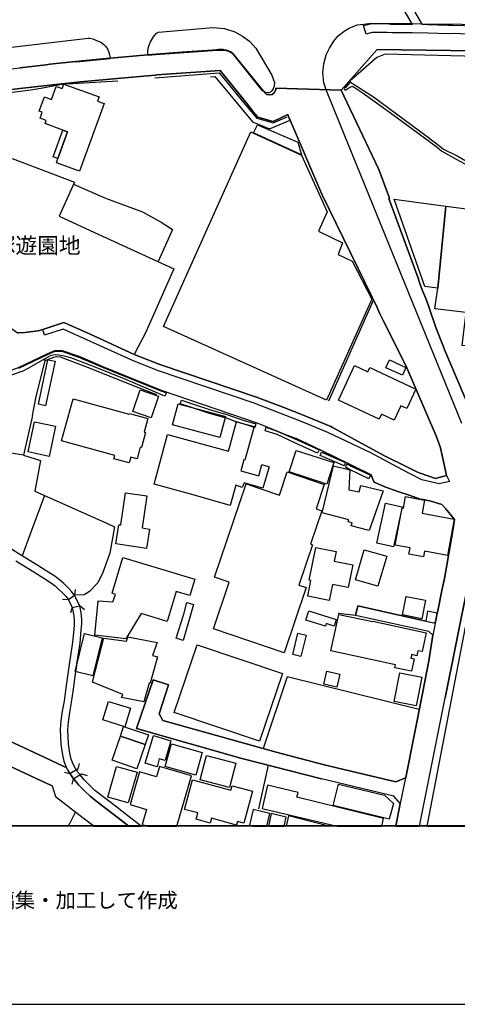
# Model space of a CAD drawing. Extents: x -10 to 410, y -24 to 273.
# Drawn here: x 89 to 147, y -24 to 106 of the extents above; entities that cross this region are included whole.
import ezdxf

# ---------------------------------------------------------------- set-up
doc = ezdxf.new("R2010")
doc.units = 0
for name, color, linetype in [('01_CYUKI_PNT', 2, 'Continuous'), ('05_DM_LINE', 7, 'Continuous'), ('06_HOUSE_POLY', 160, 'Continuous'), ('07_HODO_POLY', 1, 'Continuous'), ('08_ROAD_LINE', 3, 'Continuous'), ('09_ROAD_POLY', 5, 'Continuous'), ('12_KASEN_LINE', 4, 'Continuous'), ('13_KASEN_POLY', 253, 'Continuous'), ('印刷レイアウト', 1, 'Continuous'), ('印刷用フレーム', 1, 'Continuous'), ('背景', 3, 'Continuous')]:
    doc.layers.add(name, color=color, linetype=linetype)
doc.styles.add('STD', font='txt')

msp = doc.modelspace()

# ---------------------------------------------------------------- linework, layer by layer
at = {"layer": '05_DM_LINE', "color": 253}
for p, q in [((132.407422, 96.931896), (132.222937, 97.052818)), ((136.123302, 69.002162), (130.173105, 55.631057)), ((92.822586, 61.006095), (92.673069, 61.146655)), ((108.833322, 56.740378), (108.867429, 56.838219)), ((96.753267, 30.088086), (96.82837, 30.838083)), ((95.883036, 29.443509), (95.138034, 29.502075)), ((97.453311, 28.662161), (98.022785, 28.17778)), ((96.397734, 28.447531), (96.173113, 27.736464)), ((97.192689, 7.166143), (97.378208, 7.892714)), ((96.102833, 6.5257), (95.378158, 6.716903)), ((97.192689, 7.166143), (96.102833, 6.5257)), ((96.543289, 5.861485), (97.633145, 6.502273)), ((97.633145, 6.502273), (98.357648, 6.310726)), ((122.2375, 7.650524), (120.967982, 1.908583)), ((96.543289, 5.861485), (96.357598, 5.139049))]:
    msp.add_line(p, q, dxfattribs=at)
for points in [[(149.423093, 103.982628), (146.668222, 104.088048), (145.973002, 104.052908), (143.307876, 104.146615), (141.222904, 104.162462), (138.538314, 104.177965), (137.913373, 104.228608), (136.282465, 104.216895), (135.927965, 104.248245), (135.163326, 103.986418), (134.788327, 105.142936), (135.717986, 105.357566), (136.567719, 105.408553), (137.85274, 105.392706), (138.413429, 105.342063), (141.26304, 105.302789), (135.088223, 115.943655)], [(136.237507, 116.142782), (142.487599, 105.345852), (143.258095, 105.295209), (145.918225, 105.197369), (146.578478, 105.193579), (149.413274, 105.096083), (149.423093, 103.982628)], [(131.843115, 96.623215), (136.593041, 102.006177), (149.47787, 101.806706), (150.947548, 102.396851)], [(149.793269, 101.052919), (137.657403, 101.365389), (136.562724, 100.927862), (133.053033, 97.861382), (132.277542, 96.978749), (132.253254, 96.838189), (132.277542, 96.697629), (132.352817, 96.666279), (132.453414, 96.666279), (133.003251, 97.021813), (133.242513, 97.095882), (133.453353, 97.095882), (134.602809, 96.337961), (138.373294, 93.623226), (144.328314, 89.248299), (145.102771, 88.595798), (147.022723, 87.521617), (150.612512, 85.580306)], [(114.647782, 98.3654), (115.208299, 98.408464), (120.178022, 92.435701), (122.40252, 91.513794), (125.123284, 92.662389)], [(144.282494, 45.451489), (145.727884, 45.842163), (145.673107, 46.080219), (144.932928, 49.498098), (144.673168, 50.220879), (144.307815, 51.15829), (140.362492, 60.341881), (137.378178, 66.252287), (136.947541, 67.166271), (136.557901, 68.091968), (136.123302, 69.002162), (135.927965, 69.341848), (129.288405, 82.927927), (125.123284, 92.662389)], [(88.47298, 87.611534), (96.708309, 84.517839), (94.673119, 80.025779), (98.758141, 78.111683), (109.812763, 73.092179), (106.088098, 64.752292), (104.588104, 61.81087), (98.682865, 64.502178), (95.282556, 66.017676), (92.517867, 65.103692), (91.923071, 64.912489), (90.173135, 64.682012), (89.213159, 64.650662)], [(96.572572, 84.217082), (100.798154, 82.373267), (105.663318, 80.580439), (108.147748, 79.21687), (109.617426, 78.252243), (107.742433, 74.033379)], [(91.157571, 53.740389), (91.60285, 56.025521), (92.822586, 61.006095), (93.258046, 61.185929), (93.998397, 61.431909), (94.338083, 61.521826), (94.817641, 61.478762), (98.617409, 60.045258), (104.237565, 57.783553), (107.503171, 56.533328)], [(91.157571, 53.740389), (89.977798, 48.537261), (83.748376, 49.545296)], [(130.708301, 52.158401), (137.543198, 48.455268), (140.328385, 47.072407)], [(89.977798, 48.537261), (92.222967, 47.803111), (91.47297, 43.756158), (101.128194, 39.486651), (101.972932, 39.091843), (101.378136, 35.603684), (100.447616, 33.076362), (99.78254, 31.697635), (98.703364, 30.572466), (97.98265, 30.13115), (96.753267, 30.088086)], [(92.753167, 43.193574), (90.927955, 38.220923), (89.807955, 35.232647)], [(145.137911, 30.68581), (145.458305, 32.248161), (146.588124, 38.611597), (146.807921, 40.033388), (145.663288, 41.435886), (145.102771, 42.006049), (143.673056, 42.467003), (142.647796, 42.66613)], [(96.753267, 30.088086), (96.703314, 30.045022), (95.897678, 29.455222), (95.883036, 29.443509)], [(96.397734, 28.447531), (96.413409, 28.455455), (97.392849, 28.658371), (97.453311, 28.662161)], [(144.588246, 27.986578), (144.522789, 27.681687), (143.242419, 27.943514), (143.017799, 26.64678), (134.032473, 28.650448)], [(143.413296, 21.431939), (143.942635, 24.783328), (143.40744, 25.283556), (133.758072, 27.37714), (131.4378, 27.669973)], [(142.137922, 15.02165), (124.713146, 19.295291), (121.583276, 9.857796)], [(96.82837, 1.521699), (96.032553, -0.083716), (95.892338, -0.352778)], [(130.21169, -0.352778), (124.927947, 0.967038), (124.612032, -0.352778)]]:
    msp.add_lwpolyline(points, dxfattribs=at)
at = {"layer": '06_HOUSE_POLY', "color": 255}
for points in [[(94.526702, 87.627037), (95.801043, 91.131044), (95.171107, 91.361521), (92.826375, 92.213148), (92.975892, 92.627249), (92.176114, 92.924216), (92.466018, 93.709353), (92.046233, 93.857492), (92.736631, 95.756085), (93.691611, 95.412264), (94.311728, 97.111385), (95.086186, 96.834055), (95.305983, 97.427989), (99.961168, 95.732658), (99.756185, 95.174208), (100.600922, 94.861393), (97.361671, 85.959266), (94.321547, 87.068587), (94.526702, 87.627037)], [(94.526702, 87.627037), (93.89091, 87.853725), (95.171107, 91.361521), (95.801043, 91.131044), (94.526702, 87.627037)], [(129.935738, 55.767828), (108.456257, 65.46715), (119.926013, 91.150681), (120.306007, 90.978771), (126.621384, 88.068698), (130.00619, 80.607655), (128.845882, 78.048983), (132.021743, 76.517638), (131.456231, 74.947363), (133.321578, 74.072654), (135.895753, 69.060729), (129.935738, 55.767828)], [(126.626207, 88.084201), (120.311864, 90.990484), (120.811747, 92.060875), (126.13597, 89.771609), (126.626207, 88.084201)], [(144.586179, 70.541086), (142.876206, 70.763984), (138.841138, 82.264057), (145.640895, 81.357652), (144.586179, 70.541086)], [(144.586179, 70.541086), (145.640895, 81.357652), (157.171113, 79.826308), (153.986639, 57.630935), (148.480687, 58.322366), (149.076516, 62.834063), (147.796147, 62.982547), (148.321524, 67.34576), (144.21118, 67.787421), (144.586179, 70.541086)], [(92.901651, 55.041257), (91.956316, 55.240384), (93.206369, 61.091878), (94.151704, 60.888962), (92.901651, 55.041257)], [(139.916352, 59.048937), (137.746286, 60.025621), (138.221021, 61.076375), (140.390914, 60.095901), (139.916352, 59.048937)], [(138.855779, 53.146799), (137.166305, 53.931936), (136.855729, 53.263932), (131.480691, 55.767828), (133.605798, 60.322588), (135.350911, 59.506101), (135.616528, 60.072475), (141.685753, 57.240606), (140.496334, 54.681934), (139.736518, 55.037467), (138.855779, 53.146799)], [(106.815702, 53.447556), (104.395695, 54.267833), (105.366523, 57.138976), (107.786358, 56.318698), (106.815702, 53.447556)], [(103.906491, 47.490297), (101.88112, 48.049091), (102.001181, 48.486618), (94.986622, 50.412427), (96.511077, 55.95903), (103.911315, 53.927802), (103.94077, 54.025643), (106.37628, 53.361428), (105.876225, 51.548964), (106.055887, 51.498321), (105.515868, 49.525659), (105.381165, 49.568723), (104.961207, 48.033588), (104.11647, 48.263721), (103.906491, 47.490297)], [(115.855805, 50.84582), (109.621388, 52.517725), (110.36639, 55.291371), (116.600807, 53.623256), (115.855805, 50.84582)], [(93.371389, 48.353638), (90.586202, 48.943438), (91.426116, 52.912188), (94.211131, 52.322388), (93.371389, 48.353638)], [(117.211278, 41.89684), (112.326477, 43.306917), (107.190701, 44.685645), (108.951489, 51.232704), (117.001299, 49.060916), (118.041201, 52.935615), (120.371292, 52.306885), (119.176016, 47.861678), (119.031494, 47.900608), (118.621356, 46.478817), (120.980729, 45.799099), (121.406543, 47.275667), (122.346021, 47.005916), (121.5316, 44.174048), (119.046136, 44.888905), (118.791371, 44.240538), (117.986597, 44.584359), (117.211278, 41.89684)], [(129.980697, 44.720785), (125.010974, 46.306906), (125.916345, 49.142909), (130.881072, 47.556787), (129.980697, 44.720785)], [(132.251187, 47.111681), (129.076359, 48.490408), (129.246375, 48.924146), (132.416207, 47.541284), (132.251187, 47.111681)], [(135.541253, 38.603673), (133.185841, 39.209321), (133.291261, 39.59586), (132.770707, 39.73642), (132.841159, 40.002037), (129.355756, 40.923945), (130.826468, 47.111681), (132.991538, 46.568734), (132.876299, 43.959074), (134.236595, 43.697591), (134.446574, 44.537161), (137.395748, 43.834361), (135.541253, 38.603673)], [(124.331257, 22.486483), (115.011068, 25.642879), (117.091044, 31.783417), (115.156451, 32.435919), (119.326394, 44.752135), (123.71114, 43.267643), (124.741395, 46.306906), (129.631192, 44.650505), (128.546159, 41.443465), (129.300979, 41.185772), (127.815626, 36.802922), (128.071597, 36.717139), (126.275669, 31.400667), (127.235645, 31.076484), (124.331257, 22.486483)], [(106.216083, 36.236548), (102.171197, 36.826348), (102.5412, 39.361594), (102.821631, 39.31853), (103.446571, 43.568745), (106.230725, 43.162223), (105.611641, 38.927856), (106.586259, 38.787297), (106.216083, 36.236548)], [(142.706363, 35.131017), (140.775731, 35.494474), (140.926109, 36.306828), (138.961199, 36.677865), (139.876217, 41.588159), (140.071554, 41.553019), (140.341132, 43.056803), (142.831247, 42.59206), (142.511026, 40.881226), (146.736608, 40.088165), (145.850873, 35.299137), (142.841066, 35.857587), (142.706363, 35.131017)], [(138.736579, 36.447388), (136.556006, 36.916265), (137.696505, 42.193462), (139.876217, 41.717006), (138.736579, 36.447388)], [(130.291272, 29.361515), (127.440628, 29.927889), (127.845943, 31.982544), (127.631141, 32.025608), (128.491554, 36.369529), (131.196471, 35.834161), (130.940672, 34.537427), (133.37136, 34.053046), (132.781559, 31.060636), (130.711229, 31.470947), (130.291272, 29.361515)], [(136.690709, 31.236681), (133.730683, 32.107601), (134.890819, 36.056714), (137.850845, 35.193717), (136.690709, 31.236681)], [(103.466036, 24.310661), (99.395828, 24.791252), (99.836111, 29.334299), (101.770704, 29.185815), (102.100917, 30.174213), (101.690606, 30.341989), (103.06072, 35.013883), (112.546102, 32.177881), (111.900663, 30.006093), (110.105769, 30.541116), (108.921172, 26.588213), (105.480728, 27.646547), (103.466036, 24.310661)], [(142.485704, 26.96304), (139.94064, 27.467057), (140.430877, 29.912386), (142.970946, 29.400445), (142.485704, 26.96304)], [(111.025609, 24.107745), (110.086131, 24.400578), (111.095889, 27.572477), (111.525665, 29.092109), (112.371436, 28.853708), (111.025609, 24.107745)], [(129.765895, 25.967063), (127.201366, 26.767703), (127.586183, 28.002081), (131.206289, 26.877257), (130.930854, 26.002203), (129.881133, 26.33431), (129.765895, 25.967063)], [(141.131093, 20.033575), (138.911418, 20.506242), (138.991516, 20.888992), (130.501251, 22.71317), (131.541325, 27.541127), (136.010992, 26.584079), (136.025633, 26.638856), (143.060863, 25.123359), (142.525667, 22.627043), (141.966012, 22.74831), (141.826485, 22.084096), (141.145734, 22.22879), (141.050994, 21.77576), (141.485593, 21.681708), (141.131093, 20.033575)], [(99.140891, 19.459277), (96.800982, 20.025651), (98.015895, 25.006226), (100.355804, 24.435718), (99.140891, 19.459277)], [(126.546109, 21.998313), (125.47589, 22.26393), (126.161464, 25.048945), (127.230821, 24.787462), (126.546109, 21.998313)], [(158.905546, 4.619529), (160.371434, 12.173934), (159.721, 12.298991), (161.845935, 23.244404), (148.296202, 25.873356), (148.291207, 25.838216), (148.201462, 25.853719), (143.121841, -0.352778), (157.078612, -0.352778), (158.076484, 4.783515)], [(105.845908, 15.9942), (102.881059, 16.568498), (103.055897, 16.970885), (99.081291, 18.595936), (100.576462, 24.392654), (103.581274, 23.986477), (103.75129, 24.595915), (107.610658, 23.82628), (106.980722, 22.119236), (107.645798, 21.935612), (106.676004, 18.451242), (106.546124, 18.486382), (105.845908, 15.9942)], [(121.095968, 10.81071), (109.850831, 14.607549), (112.866496, 23.537237), (124.110598, 19.748321), (121.095968, 10.81071)], [(131.270713, 17.935856), (129.576415, 18.318606), (129.966055, 20.052867), (131.661386, 19.673907), (131.270713, 17.935856)], [(141.720893, 15.478814), (138.831319, 16.053111), (139.58614, 19.834104), (142.475886, 19.256017), (141.720893, 15.478814)], [(103.350798, 12.736518), (100.445549, 13.642923), (101.195546, 16.056901), (104.100795, 15.15842), (103.350798, 12.736518)], [(102.760997, 11.50214), (103.180954, 12.752021), (106.445527, 11.6427), (106.010928, 10.369393), (102.760997, 11.50214)], [(102.760997, 11.50214), (106.010928, 10.369393), (104.935886, 7.197493), (101.671141, 8.303025), (102.760997, 11.50214)], [(107.586198, 7.4669), (106.036422, 7.924064), (107.105779, 11.556917), (109.416233, 10.8772), (108.650732, 8.267885), (107.885921, 8.494227), (107.586198, 7.4669)], [(112.685801, 6.361713), (108.671231, 7.478613), (109.496331, 10.45931), (113.515896, 9.342065), (112.685801, 6.361713)], [(117.131179, 4.728738), (113.256136, 5.744352), (114.09605, 8.951392), (117.970921, 7.935777), (117.131179, 4.728738)], [(103.796248, 2.69751), (101.091159, 3.467144), (102.241477, 7.49825), (104.945532, 6.721037), (103.796248, 2.69751)], [(107.900735, 7.486537), (107.496281, 6.123313), (105.286424, 6.77168), (104.020696, 2.470822), (106.201442, 1.834169), (105.615431, -0.153996), (106.292392, -0.352778), (110.195513, -0.352778), (112.13114, 6.244236)], [(118.065662, -0.232199), (114.760954, 0.674205), (114.586287, 0.037207), (112.735582, 0.541225), (112.956241, 1.361502), (111.201481, 1.837958), (112.265843, 5.736428), (117.315664, 4.357701), (117.480684, 4.951291), (120.175955, 4.217141), (119.025637, 0.006201), (118.190719, 0.236678), (118.065662, -0.232199)], [(126.025727, 3.432004), (126.180929, 4.076237), (122.155507, 5.017782), (121.435826, 1.959226), (131.307575, -0.352778), (137.189559, -0.352778), (137.426065, 0.646644)], [(138.155564, 0.541225), (130.775652, 2.334052), (131.485687, 5.158341), (137.576443, 3.721048), (138.741402, 2.607593), (138.155564, 0.541225)], [(120.261049, 1.842093), (119.75617, -0.243913), (120.206099, -0.352778), (122.038546, -0.352778), (122.445584, 1.306725)], [(122.636098, 1.283298), (122.254898, -0.352778), (124.331946, -0.352778), (124.605659, 0.822344)]]:
    msp.add_lwpolyline(points, close=True, dxfattribs=at)
at = {"layer": '07_HODO_POLY', "color": 253}
for points in [[(147.758078, 52.701348), (130.142788, 95.998275), (129.895775, 96.685916), (129.56763, 97.595766), (129.442573, 98.912481), (129.56763, 100.080368), (129.867525, 101.283396), (130.293167, 102.150526), (130.887963, 103.103784), (131.463121, 103.795215), (132.232756, 104.396729), (132.902654, 104.818753), (133.947552, 105.217006), (134.817611, 105.318636), (135.788439, 105.443693), (141.213086, 105.39684), (142.463139, 105.388916), (158.298176, 105.255935)], [(80.902555, 101.396739), (98.503204, 103.478611), (98.708187, 103.498248), (99.142786, 103.377325), (99.612524, 103.193701), (100.173041, 102.955301), (100.553035, 102.650754), (100.807973, 102.416143), (101.078413, 101.98275), (101.258074, 101.455306), (101.392778, 100.845869), (100.897717, 100.802805), (96.453372, 100.357699), (93.463201, 100.041094), (92.967969, 99.986662), (89.482738, 99.580141)], [(149.47787, 101.806706), (136.593041, 102.006177), (131.843115, 96.623215), (132.213118, 95.861504), (136.822484, 86.166317), (138.213097, 82.400483), (138.123352, 82.365343), (141.972902, 71.986648), (142.262979, 71.00204), (142.628159, 70.076343), (143.008153, 69.150646), (143.362481, 68.205311), (144.347951, 65.361385), (145.418169, 62.568446), (145.437807, 62.521593), (148.95835, 54.29126)]]:
    msp.add_lwpolyline(points, dxfattribs=at)
for points in [[(120.612621, 102.170163), (122.718091, 98.592087), (123.057949, 97.638829), (123.032456, 97.162373), (122.907571, 96.818552), (122.718091, 96.533298), (122.5324, 96.345885), (122.302957, 96.283529), (122.057838, 96.267681), (121.817715, 96.322458), (121.567601, 96.517795), (117.543213, 101.521796), (117.477756, 101.560726), (117.383016, 101.623427), (117.288276, 101.677859), (117.182856, 101.728847), (117.057799, 101.783279), (116.887956, 101.84219), (116.753252, 101.88112), (116.583237, 101.920049), (116.437682, 101.94761), (116.28248, 101.966903), (116.16328, 101.971037), (115.99826, 101.971037), (115.873375, 101.971037), (115.673043, 101.966903), (115.5628, 101.963113), (115.39778, 101.955189), (114.897724, 101.920049), (110.883154, 101.642719), (106.892872, 101.326459), (106.392817, 101.287185), (106.378175, 101.748139), (106.427957, 102.146737), (106.538372, 102.560837), (106.682894, 102.920161), (107.123349, 103.666368), (107.517813, 104.123188), (107.798071, 104.283385), (114.953362, 104.900746), (116.487636, 104.748128), (117.83329, 104.326449), (118.847871, 103.752151), (119.788382, 103.068644), (120.612621, 102.170163)], [(95.282556, 66.017676), (98.682865, 64.502178), (104.588104, 61.81087), (107.953445, 60.471072), (120.682901, 56.181928), (124.067707, 54.873136), (126.953319, 53.756236), (127.263033, 53.638759), (129.762967, 52.588005), (130.482647, 52.283458), (130.708301, 52.158401), (137.543198, 48.455268), (140.328385, 47.072407), (141.927943, 46.275556), (142.24248, 46.166347), (144.282494, 45.451489), (145.727884, 45.842163), (146.123381, 45.052892), (144.788406, 44.728708), (142.47778, 45.256152), (140.847906, 46.115359), (139.277631, 46.94735), (135.753126, 48.810802), (130.107648, 51.517958), (126.942639, 52.846042), (120.392824, 55.380943), (107.657511, 59.670087), (104.258063, 61.033312), (98.33336, 63.728754), (95.213137, 65.115405), (92.767809, 64.341981), (92.517867, 65.103692), (95.282556, 66.017676)]]:
    msp.add_lwpolyline(points, close=True, dxfattribs=at)
at = {"layer": '08_ROAD_LINE', "color": 253}
for p, q in [((144.588246, 27.986578), (145.137911, 30.68581)), ((134.032473, 28.650448), (133.758072, 27.37714)), ((134.032473, 28.650448), (143.017799, 26.64678)), ((144.293174, 26.54515), (144.522789, 27.681687)), ((144.522789, 27.681687), (144.588246, 27.986578)), ((143.413296, 21.431939), (143.942635, 24.783328)), ((142.557879, 17.127292), (143.413296, 21.431939)), ((109.088087, 18.252116), (107.057893, 18.92012)), ((142.176162, -0.352778), (145.567687, 16.545071)), ((139.056112, -0.352778), (139.637988, 2.59209))]:
    msp.add_line(p, q, dxfattribs=at)
for points in [[(121.567601, 96.517795), (117.543213, 101.521796), (117.477756, 101.560726), (117.383016, 101.623427), (117.288276, 101.677859), (117.182856, 101.728847), (117.057799, 101.783279), (116.887956, 101.84219), (116.753252, 101.88112), (116.583237, 101.920049), (116.437682, 101.94761), (116.28248, 101.966903), (116.16328, 101.971037), (115.99826, 101.971037), (115.873375, 101.971037), (115.673043, 101.966903), (115.5628, 101.963113), (115.39778, 101.955189), (114.897724, 101.920049), (110.883154, 101.642719), (106.892872, 101.326459), (106.392817, 101.287185)], [(106.392817, 101.287185), (106.39764, 101.236542), (106.897696, 101.275472), (107.38311, 101.310612), (114.902547, 101.873196), (115.39778, 101.908336), (115.593117, 101.91247), (115.722997, 101.91626), (115.838235, 101.91626), (115.972938, 101.920049), (116.088177, 101.920049), (116.22288, 101.920049), (116.333295, 101.91247), (116.4475, 101.896623), (116.557916, 101.87733), (116.703299, 101.84598), (116.842997, 101.806706), (116.958236, 101.767776), (117.133074, 101.697496), (117.227814, 101.646853), (117.352871, 101.580363), (117.442616, 101.525586), (117.512896, 101.482522), (121.527638, 96.482655), (121.567601, 96.517795)], [(131.843115, 96.623215), (136.593041, 102.006177), (149.47787, 101.806706), (150.947548, 102.396851), (154.942653, 102.275583), (160.123387, 102.068533)], [(79.517799, 98.322336), (80.017855, 98.388826), (85.982693, 99.16225), (86.482749, 99.220817), (89.482738, 99.580141), (92.967969, 99.986662), (93.463201, 100.041094), (96.453372, 100.357699), (100.897717, 100.802805), (101.392778, 100.845869)], [(96.977715, 100.361488), (96.453372, 100.310845), (93.468024, 99.998375), (92.972964, 99.935674), (89.487561, 99.537421), (86.487572, 99.178098), (85.987516, 99.115397), (80.017855, 98.338184), (79.522795, 98.271693), (79.517799, 98.322336)], [(96.977715, 100.361488), (100.90254, 100.752162), (101.397773, 100.802805), (101.392778, 100.845869)], [(120.267767, 93.791347), (119.628185, 94.588197), (115.89284, 99.23253), (107.57259, 98.64273), (107.322476, 98.623093), (102.333289, 98.18591), (100.923039, 98.05293)], [(100.923039, 98.05293), (97.458306, 97.717033), (93.472847, 97.287429), (89.498241, 96.830265), (85.527596, 96.345885), (81.888025, 95.865294), (76.937767, 95.1935), (75.838093, 95.025724), (75.427954, 94.967158)], [(131.843115, 96.623215), (132.213118, 95.861504), (136.822484, 86.166317), (138.213097, 82.400483), (138.123352, 82.365343), (141.972902, 71.986648), (142.262979, 71.00204), (142.628159, 70.076343), (143.008153, 69.150646), (143.362481, 68.205311), (144.347951, 65.361385), (145.418169, 62.568446), (145.437807, 62.521593), (148.95835, 54.29126), (149.352813, 53.365563), (149.717993, 52.427808), (150.057852, 51.486608), (150.088169, 51.396691), (150.878129, 51.57239), (153.357737, 52.978678), (153.758057, 54.771851), (154.032458, 56.803079)], [(125.123284, 92.662389), (125.062823, 92.802949), (124.803063, 93.416176), (122.873292, 92.505981), (120.852744, 93.060642), (120.267767, 93.791347)], [(144.282494, 45.451489), (145.727884, 45.842163), (145.673107, 46.080219), (144.932928, 49.498098), (144.673168, 50.220879), (144.307815, 51.15829), (140.362492, 60.341881), (137.378178, 66.252287), (136.947541, 67.166271), (136.557901, 68.091968), (136.123302, 69.002162), (135.927965, 69.341848), (129.288405, 82.927927), (125.123284, 92.662389)], [(76.74243, 79.802881), (81.517849, 72.845855), (83.203362, 70.603787), (87.612568, 65.775486), (89.213159, 64.650662), (90.173135, 64.682012), (91.923071, 64.912489), (92.517867, 65.103692), (95.282556, 66.017676), (98.682865, 64.502178), (104.588104, 61.81087)], [(80.842955, 57.127262), (86.748366, 59.123351), (87.322491, 59.33798), (89.338216, 60.095901), (93.123343, 61.888729), (94.128277, 62.322466), (94.543239, 62.337969), (95.072578, 62.326256), (97.392849, 61.505979), (100.543217, 60.182029), (108.13793, 57.087988), (120.883061, 52.720985), (124.972906, 51.08801)], [(104.588104, 61.81087), (107.953445, 60.471072), (120.682901, 56.181928), (124.067707, 54.873136)], [(124.067707, 54.873136), (126.953319, 53.756236), (127.263033, 53.638759), (129.762967, 52.588005)], [(129.762967, 52.588005), (130.482647, 52.283458), (130.708301, 52.158401)], [(130.708301, 52.158401), (137.543198, 48.455268), (140.328385, 47.072407)], [(128.227832, 49.603863), (125.90756, 50.713184), (125.617483, 50.826527), (124.972906, 51.08801)], [(142.647796, 42.66613), (142.25316, 42.740544), (140.923181, 43.18565), (139.302953, 43.736521), (137.602798, 44.345958), (136.187725, 44.967109), (136.027528, 45.341935), (135.822545, 45.912443), (130.782543, 48.381198), (128.227832, 49.603863)], [(140.328385, 47.072407), (141.927943, 46.275556), (142.24248, 46.166347), (144.282494, 45.451489)], [(145.137911, 30.68581), (145.458305, 32.248161), (146.588124, 38.611597), (146.807921, 40.033388), (145.663288, 41.435886), (145.102771, 42.006049), (143.673056, 42.467003), (142.647796, 42.66613)], [(162.897723, 37.701402), (161.567571, 37.99837), (159.96319, 38.326343), (155.977732, 39.14662), (151.772648, 40.013751), (149.67803, 38.62331), (149.593108, 38.076229), (148.592997, 31.611507), (145.567687, 16.545071)], [(143.942635, 24.783328), (143.40744, 25.283556), (133.758072, 27.37714)], [(143.017799, 26.64678), (144.072515, 26.443519), (144.293174, 26.54515)], [(107.057893, 18.92012), (104.883004, 12.506041), (118.767772, 8.545215), (129.248269, 5.845983)], [(140.343027, 5.982753), (139.053011, 5.478735), (129.60277, 7.713224), (123.262933, 9.388919), (108.33809, 13.553006), (107.857671, 14.412212), (109.088087, 18.252116)], [(140.343027, 5.982753), (140.357669, 6.053033), (142.557879, 17.127292)], [(75.843088, 16.591924), (93.447526, 8.381228), (95.407441, 7.4669), (95.617419, 7.39283)], [(93.777566, 4.935788), (92.217971, 5.662359), (75.83327, 13.291178), (74.947536, 13.728706), (74.588212, 13.896826)], [(95.617419, 7.39283), (95.942636, 6.783393), (96.473009, 5.986542), (97.223006, 5.068424), (98.067571, 4.228855), (98.758141, 3.576354), (99.527603, 2.982764), (101.94761, 1.127235), (103.869284, -0.352778)], [(139.637988, 2.59209), (138.793251, 3.576354), (129.248269, 5.845983)], [(93.777566, 4.935788), (94.218022, 3.53329), (97.847947, 0.732772), (99.281623, -0.352778)]]:
    msp.add_lwpolyline(points, dxfattribs=at)
at = {"layer": '09_ROAD_POLY', "color": 7}
for points in [[(148.95835, 54.29126), (145.437807, 62.521593), (145.418169, 62.568446), (144.347951, 65.361385), (143.362481, 68.205311), (143.008153, 69.150646), (142.628159, 70.076343), (142.262979, 71.00204), (141.972902, 71.986648), (138.123352, 82.365343), (138.213097, 82.400483), (136.822484, 86.166317), (132.213118, 95.861504), (131.843115, 96.623215), (123.225898, 96.896756), (123.225898, 96.681782), (123.031595, 96.271815), (122.760982, 96.056841), (122.366519, 95.998275), (121.996343, 96.056841), (121.567601, 96.517795), (121.527638, 96.482655), (117.512896, 101.482522), (117.442616, 101.525586), (117.352871, 101.580363), (117.227814, 101.646853), (117.133074, 101.697496), (116.958236, 101.767776), (116.842997, 101.806706), (116.703299, 101.84598), (116.557916, 101.87733), (116.4475, 101.896623), (116.333295, 101.91247), (116.22288, 101.920049), (116.088177, 101.920049), (115.972938, 101.920049), (115.838235, 101.91626), (115.722997, 101.91626), (115.593117, 101.91247), (115.39778, 101.908336), (114.902547, 101.873196), (107.38311, 101.310612), (106.897696, 101.275472), (106.39764, 101.236542), (106.392817, 101.287185), (101.392778, 100.845869), (101.397773, 100.802805), (100.90254, 100.752162), (96.977715, 100.361488), (96.453372, 100.310845), (93.468024, 99.998375), (92.972964, 99.935674), (89.487561, 99.537421), (86.487572, 99.178098)], [(89.482738, 99.580141), (92.967969, 99.986662), (93.463201, 100.041094), (96.453372, 100.357699), (100.897717, 100.802805), (101.392778, 100.845869), (106.392817, 101.287185), (106.892872, 101.326459), (110.883154, 101.642719), (114.897724, 101.920049), (115.39778, 101.955189), (115.5628, 101.963113), (115.673043, 101.966903), (115.873375, 101.971037), (115.99826, 101.971037), (116.16328, 101.971037), (116.28248, 101.966903), (116.437682, 101.94761), (116.583237, 101.920049), (116.753252, 101.88112), (116.887956, 101.84219), (117.057799, 101.783279), (117.182856, 101.728847), (117.288276, 101.677859), (117.383016, 101.623427), (117.477756, 101.560726), (117.543213, 101.521796), (121.567601, 96.517795), (121.996343, 96.056841), (122.366519, 95.998275), (122.760982, 96.056841), (123.031595, 96.271815), (123.225898, 96.681782), (123.225898, 96.896756), (131.843115, 96.623215), (136.593041, 102.006177), (149.47787, 101.806706)], [(85.527596, 96.345885), (89.498241, 96.830265), (93.472847, 97.287429), (97.458306, 97.717033), (100.923039, 98.05293), (102.333289, 98.18591), (107.322476, 98.623093), (107.57259, 98.64273), (115.89284, 99.23253), (119.628185, 94.588197), (120.267767, 93.791347), (120.852744, 93.060642), (122.873292, 92.505981), (124.803063, 93.416176), (125.062823, 92.802949), (125.123284, 92.662389), (129.288405, 82.927927), (135.927965, 69.341848), (136.123302, 69.002162), (136.557901, 68.091968), (136.947541, 67.166271), (137.378178, 66.252287), (140.362492, 60.341881), (144.307815, 51.15829), (144.673168, 50.220879), (144.932928, 49.498098), (145.673107, 46.080219), (145.727884, 45.842163), (144.282494, 45.451489), (142.24248, 46.166347), (141.927943, 46.275556), (140.328385, 47.072407), (137.543198, 48.455268), (130.708301, 52.158401), (130.482647, 52.283458), (129.762967, 52.588005), (127.263033, 53.638759), (126.953319, 53.756236), (124.067707, 54.873136), (120.682901, 56.181928), (107.953445, 60.471072), (104.588104, 61.81087), (98.682865, 64.502178), (95.282556, 66.017676), (92.517867, 65.103692), (91.923071, 64.912489), (90.173135, 64.682012), (89.213159, 64.650662)], [(89.338216, 60.095901), (93.123343, 61.888729), (94.128277, 62.322466), (94.543239, 62.337969), (95.072578, 62.326256), (97.392849, 61.505979), (100.543217, 60.182029), (108.13793, 57.087988), (120.883061, 52.720985), (124.972906, 51.08801), (125.617483, 50.826527), (125.90756, 50.713184), (128.227832, 49.603863), (130.782543, 48.381198), (135.822545, 45.912443), (136.027528, 45.341935), (136.187725, 44.967109), (137.602798, 44.345958), (139.302953, 43.736521), (140.923181, 43.18565), (142.25316, 42.740544), (142.647796, 42.66613), (143.673056, 42.467003), (145.102771, 42.006049), (145.663288, 41.435886), (146.807921, 40.033388), (146.588124, 38.611597), (145.458305, 32.248161), (145.137911, 30.68581), (144.588246, 27.986578), (144.522789, 27.681687), (144.293174, 26.54515), (144.291279, 26.54515), (143.941602, 24.783328), (143.942635, 24.783328), (143.413296, 21.431939), (142.557879, 17.127292), (140.357669, 6.053033), (140.343027, 5.982753), (140.341132, 5.982753), (139.63506, 2.595879), (139.637988, 2.59209), (139.056112, -0.352778), (142.176162, -0.352778), (145.567687, 16.545071), (148.592997, 31.611507)]]:
    msp.add_lwpolyline(points, dxfattribs=at)
for points in [[(134.032473, 28.650448), (143.017799, 26.64678), (144.072515, 26.443519), (144.291279, 26.54515), (143.941602, 24.783328), (143.40744, 25.283556), (133.758072, 27.37714), (134.032473, 28.650448)], [(109.088087, 18.252116), (107.857671, 14.412212), (108.33809, 13.553006), (123.262933, 9.388919), (129.60277, 7.713224), (139.053011, 5.478735), (140.341132, 5.982753), (139.63506, 2.595879), (138.793251, 3.576354), (129.248269, 5.845983), (118.767772, 8.545215), (104.883004, 12.506041), (107.057893, 18.92012), (109.088087, 18.252116)], [(99.527603, 2.982764), (98.758141, 3.576354), (98.067571, 4.228855), (97.223006, 5.068424), (96.473009, 5.986542), (95.942636, 6.783393), (95.617419, 7.39283), (95.407441, 7.4669), (93.447526, 8.381228), (75.843088, 16.591924), (75.842055, 16.596058), (74.4964, 13.939545), (74.588212, 13.896826), (74.947536, 13.728706), (75.83327, 13.291178), (92.217971, 5.662359), (93.777566, 4.935788), (94.218022, 3.53329), (97.847947, 0.732772), (99.281623, -0.352778), (103.869284, -0.352778), (101.94761, 1.127235)]]:
    msp.add_lwpolyline(points, close=True, dxfattribs=at)
at = {"layer": '12_KASEN_LINE', "color": 7}
for points in [[(132.406561, 96.931896), (133.061818, 97.685683), (136.095913, 95.764008), (143.171106, 90.53332), (144.876256, 89.232796), (145.321535, 88.857625), (147.220988, 87.908502), (154.246399, 83.853624), (157.716127, 81.978803), (158.021707, 84.783455), (158.321602, 91.240598), (158.401701, 92.717166), (159.801099, 101.412242)], [(107.301116, 98.252056), (115.75607, 98.912481), (119.001177, 95.02159), (120.736644, 92.928006), (122.871398, 92.303065), (124.725892, 93.111629)], [(81.876312, 95.537321), (90.961201, 96.677992), (92.265858, 96.881253), (95.296164, 97.443492), (96.486617, 97.498269), (102.430957, 97.84209)]]:
    msp.add_lwpolyline(points, dxfattribs=at)
at = {"layer": '13_KASEN_POLY', "color": 7}
for points in [[(89.378179, 60.005984), (93.163306, 61.795022), (94.147742, 62.220836), (94.543239, 62.236683), (95.057936, 62.22876), (95.057936, 62.22876), (97.357709, 61.412272), (100.503254, 60.087977), (108.10279, 56.990492), (108.833322, 56.740378), (108.628167, 56.287348), (103.157528, 58.63897), (98.843062, 60.338091), (96.242532, 61.345782), (95.177998, 61.615533), (94.637979, 61.713029), (94.253162, 61.728876), (93.878163, 61.70545), (93.503164, 61.592106), (92.888043, 61.267923), (91.892754, 60.701549), (90.628232, 59.986692), (89.878235, 59.607731), (87.338166, 58.697537)], [(88.953399, 34.580146), (91.328448, 33.138718), (92.798126, 32.232658), (93.522801, 31.752067), (94.147742, 31.291113), (94.607662, 30.865299), (95.173174, 30.326487), (95.592959, 29.873112), (95.897678, 29.455222), (96.413409, 28.455455), (96.538293, 27.83017), (96.617531, 27.27172), (96.652671, 26.775627), (96.652671, 26.310883), (96.602889, 25.537459), (96.442692, 23.881057), (96.012916, 20.912419), (95.567638, 17.838015), (95.328376, 16.088251), (95.093076, 14.763957), (94.918237, 13.486515), (94.82832, 12.361692), (94.907558, 10.373183), (95.107718, 9.041309), (95.312701, 8.177968), (95.607601, 7.408333), (95.617419, 7.39283), (95.942636, 6.783393), (96.107657, 6.533279), (96.473009, 5.986542), (96.562754, 5.877333), (97.223006, 5.068424), (98.067571, 4.228855), (98.758141, 3.576354), (99.527603, 2.982764), (101.94761, 1.127235), (103.869284, -0.352778), (105.504327, -0.352778), (102.557909, 1.916162), (102.467992, 1.986442), (99.407541, 4.341854), (98.767787, 4.943712), (97.968008, 5.736428), (97.437808, 6.38893), (97.248328, 6.623196), (97.088131, 6.853673), (96.963246, 7.033507), (96.822514, 7.236423), (96.522791, 7.818644), (96.267853, 8.470801), (96.088192, 9.232511), (95.907496, 10.466889), (95.833255, 12.342055), (95.913353, 13.381095), (96.078373, 14.607549), (96.317635, 15.928054), (96.557931, 17.697456), (96.892794, 20.006014), (97.003209, 20.767725), (97.032492, 20.955138), (97.432812, 23.763924), (97.602828, 25.455466), (97.65261, 26.283322), (97.65261, 26.810767), (97.612646, 27.373351), (97.522729, 28.002081), (97.392849, 28.658371), (96.703314, 30.045022), (96.367417, 30.505976), (95.888032, 31.025496), (95.293236, 31.59187), (94.788357, 32.060748), (94.09796, 32.572344), (93.338144, 33.072572), (91.852791, 33.990346), (89.487561, 35.427984), (88.41338, 36.123204)]]:
    msp.add_lwpolyline(points, dxfattribs=at)
for points in [[(120.607625, 52.650705), (120.468099, 52.150477), (120.343042, 52.185617), (120.043319, 52.283458), (118.782414, 52.677922), (118.038273, 52.912188), (117.982635, 52.931825), (116.782536, 53.377276), (116.55292, 53.443422), (114.487585, 54.006006), (111.727892, 54.927913), (110.63304, 55.291371), (110.788414, 55.767828), (114.633141, 54.486597), (116.932914, 53.853733), (118.142832, 53.400703), (118.932964, 53.150589), (120.607625, 52.650705)], [(128.958192, 49.220768), (128.753209, 48.767738), (125.833318, 50.092033), (123.397808, 51.240283), (121.833218, 51.717084), (121.958275, 52.216968), (123.487553, 51.650594), (126.043297, 50.541273), (128.958192, 49.220768)], [(135.713163, 45.86559), (135.498362, 45.416349), (132.932799, 46.642803), (132.407422, 46.94735), (132.65254, 47.381087), (133.168271, 47.08033), (135.713163, 45.86559)]]:
    msp.add_lwpolyline(points, close=True, dxfattribs=at)
at = {"layer": '印刷レイアウト', "color": 7}
for points in [[(-10.309448, -23.852808), (409.661817, -23.852808), (409.632878, 273.147152), (-10.338387, 273.147152)], [(399.647269, -0.352433), (-0.353122, -0.352433), (-0.353122, 249.647122), (399.647269, 249.647122)]]:
    msp.add_lwpolyline(points, close=True, dxfattribs=at)
at = {"layer": '印刷用フレーム', "color": 7}
msp.add_lwpolyline([(399.647268, -0.352778), (-0.352778, -0.352778), (-0.352778, 249.647122), (399.647268, 249.647122)], close=True, dxfattribs=at)
msp.add_lwpolyline([(399.647268, -0.352778), (-0.352778, -0.352778), (-0.352778, 249.647122), (399.647268, 249.647122)], close=True, dxfattribs=at)
at = {"layer": '背景', "color": 7}
msp.add_lwpolyline([(399.647268, -0.352778), (-0.352778, -0.352778), (-0.352778, 249.647122), (399.647268, 249.647122)], close=True, dxfattribs=at)

# ---------------------------------------------------------------- texts
at = {"layer": '01_CYUKI_PNT', "color": 7, "insert": (83.192683, 77.205016), "char_height": 2.099868, "attachment_point": 1, "style": 'STD'}
msp.add_mtext('\\fMS Gothic|b0|i0|c128;\\H2.0999;\\C7;大塚遊園地', dxfattribs=at)
at = {"layer": '印刷レイアウト', "color": 7, "insert": (0.608921, -9.155243), "char_height": 1.968626, "attachment_point": 1, "style": 'STD'}
msp.add_mtext('\\fMeiryo|b0|i0|c128;\\H1.9686;\\C7;(https://www.city.nagano.nagano.jp/soshiki/jouhou/156614.html)を編集・加工して作成', dxfattribs=at)

doc.saveas('drawing.dxf')
